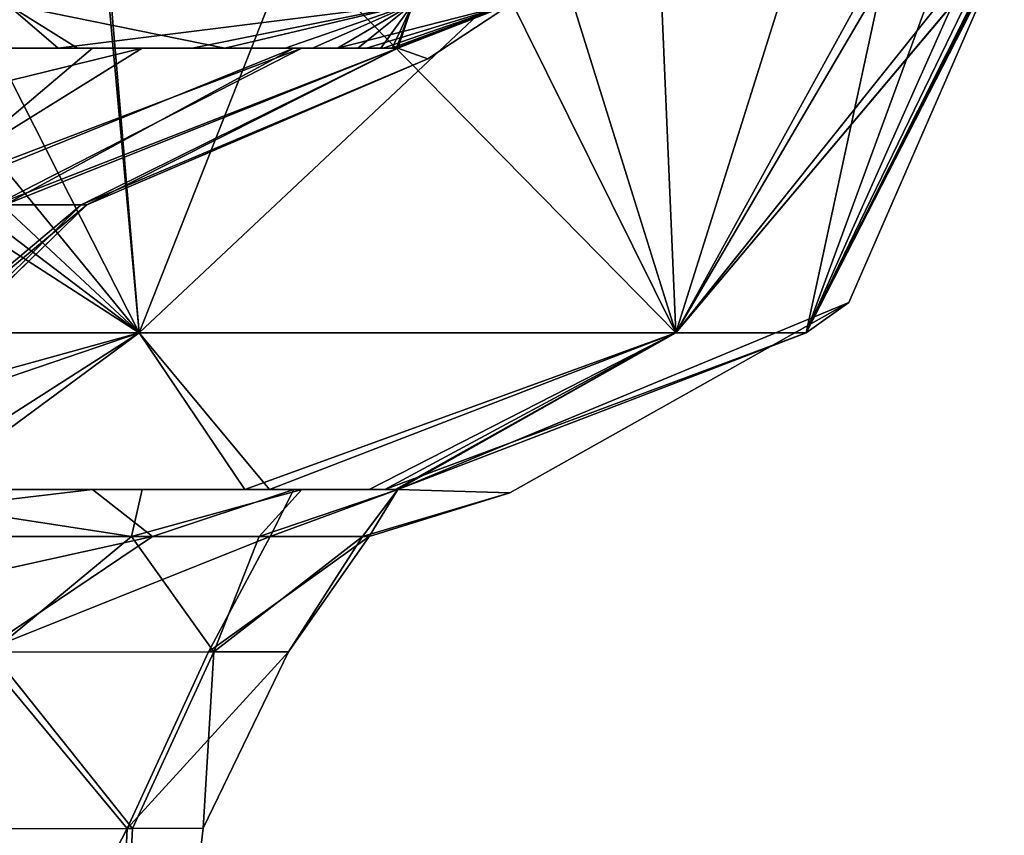
# Model space of a CAD drawing. Units: millimetres. Extents: x -200 to 200, y -10 to 850.
# Drawn here: x 31 to 54, y 699 to 718 of the extents above; entities that cross this region are included whole.
import ezdxf

# ---------------------------------------------------------------- set-up
doc = ezdxf.new("R2010")
doc.units = ezdxf.units.MM
doc.header["$LTSCALE"] = 127.314815
for name, color, linetype in [('23', 7, 'CONTINUOUS'), ('28', 7, 'CONTINUOUS'), ('29', 7, 'CONTINUOUS'), ('36', 7, 'CONTINUOUS'), ('38', 7, 'CONTINUOUS'), ('39', 7, 'CONTINUOUS'), ('42', 7, 'CONTINUOUS'), ('44', 7, 'CONTINUOUS'), ('45', 7, 'CONTINUOUS'), ('47', 7, 'CONTINUOUS'), ('48', 7, 'CONTINUOUS'), ('50', 7, 'CONTINUOUS'), ('51', 7, 'CONTINUOUS'), ('53', 7, 'CONTINUOUS')]:
    doc.layers.add(name, color=color, linetype=linetype)

msp = doc.modelspace()

# ---------------------------------------------------------------- linework, layer by layer
at = {"layer": '23', "linetype": 'Continuous'}
for points in [[(24.386, 706.154, 202.933), (23.045, 706.124, 208.411), (32.115, 713.774, 208.632), (24.386, 706.154, 202.933)], [(32.115, 713.774, 208.632), (23.045, 706.124, 208.411), (30.083, 713.771, 214.18), (32.115, 713.774, 208.632)], [(23.16, 706.189, 191.692), (24.431, 706.175, 197.25), (32.252, 713.774, 191.897), (23.16, 706.189, 191.692)], [(30.302, 713.771, 186.295), (23.16, 706.189, 191.692), (32.252, 713.774, 191.897), (30.302, 713.771, 186.295)], [(24.431, 706.175, 197.25), (24.386, 706.154, 202.933), (32.252, 713.774, 191.897), (24.431, 706.175, 197.25)], [(32.252, 713.774, 191.897), (24.386, 706.154, 202.933), (32.115, 713.774, 208.632), (32.252, 713.774, 191.897)]]:
    msp.add_3dface(points, dxfattribs=at)
at = {"layer": '28', "linetype": 'Continuous'}
for points in [[(25.566, 717.5, 165.233), (32.388, 717.5, 171.474), (28.849, 717.5, 162.269), (25.566, 717.5, 165.233)], [(33.566, 717.5, 227.127), (26.05, 717.5, 234.406), (36.968, 717.5, 230.269), (33.566, 717.5, 227.127)], [(36.968, 717.5, 230.269), (26.05, 717.5, 234.406), (34.757, 717.5, 233.282), (36.968, 717.5, 230.269)], [(34.757, 717.5, 233.282), (26.05, 717.5, 234.406), (31.567, 717.5, 236.125), (34.757, 717.5, 233.282)], [(31.567, 717.5, 236.125), (26.05, 717.5, 234.406), (28.772, 717.5, 237.768), (31.567, 717.5, 236.125)], [(28.849, 717.5, 162.269), (32.388, 717.5, 171.474), (32.029, 717.5, 164.212), (28.849, 717.5, 162.269)], [(32.029, 717.5, 164.212), (32.388, 717.5, 171.474), (35.538, 717.5, 167.647), (32.029, 717.5, 164.212)], [(32.388, 717.5, 171.474), (37.178, 717.5, 178.088), (37.619, 717.5, 170.923), (32.388, 717.5, 171.474)], [(35.538, 717.5, 167.647), (32.388, 717.5, 171.474), (37.619, 717.5, 170.923), (35.538, 717.5, 167.647)], [(37.369, 717.5, 221.586), (33.566, 717.5, 227.127), (39.3, 717.5, 224.129), (37.369, 717.5, 221.586)], [(39.3, 717.5, 224.129), (33.566, 717.5, 227.127), (38.907, 717.5, 225.775), (39.3, 717.5, 224.129)], [(38.907, 717.5, 225.775), (33.566, 717.5, 227.127), (38.21, 717.5, 227.78), (38.907, 717.5, 225.775)], [(38.21, 717.5, 227.78), (33.566, 717.5, 227.127), (36.968, 717.5, 230.269), (38.21, 717.5, 227.78)], [(37.178, 717.5, 178.088), (39.648, 717.5, 182.961), (39.647, 717.5, 181.766), (37.178, 717.5, 178.088)], [(37.619, 717.5, 170.923), (37.178, 717.5, 178.088), (38.694, 717.5, 173.532), (37.619, 717.5, 170.923)], [(38.694, 717.5, 173.532), (37.178, 717.5, 178.088), (39.245, 717.5, 175.594), (38.694, 717.5, 173.532)], [(39.245, 717.5, 175.594), (37.178, 717.5, 178.088), (39.51, 717.5, 177.209), (39.245, 717.5, 175.594)], [(39.51, 717.5, 177.209), (37.178, 717.5, 178.088), (39.647, 717.5, 179.519), (39.51, 717.5, 177.209)], [(39.647, 717.5, 179.519), (37.178, 717.5, 178.088), (39.648, 717.5, 180.615), (39.647, 717.5, 179.519)], [(39.648, 717.5, 180.615), (37.178, 717.5, 178.088), (39.647, 717.5, 181.766), (39.648, 717.5, 180.615)], [(39.648, 717.5, 217.039), (37.369, 717.5, 221.586), (39.647, 717.5, 218.062), (39.648, 717.5, 217.039)], [(39.647, 717.5, 218.062), (37.369, 717.5, 221.586), (39.648, 717.5, 219.094), (39.647, 717.5, 218.062)], [(39.648, 717.5, 219.094), (37.369, 717.5, 221.586), (39.649, 717.5, 219.998), (39.648, 717.5, 219.094)], [(39.649, 717.5, 219.998), (37.369, 717.5, 221.586), (39.642, 717.5, 220.891), (39.649, 717.5, 219.998)], [(39.642, 717.5, 220.891), (37.369, 717.5, 221.586), (39.607, 717.5, 221.753), (39.642, 717.5, 220.891)], [(39.607, 717.5, 221.753), (37.369, 717.5, 221.586), (39.508, 717.5, 222.802), (39.607, 717.5, 221.753)], [(39.508, 717.5, 222.802), (37.369, 717.5, 221.586), (39.3, 717.5, 224.129), (39.508, 717.5, 222.802)], [(39.618, 717.5, 178.438), (39.51, 717.5, 177.209), (39.647, 717.5, 179.519), (39.618, 717.5, 178.438)]]:
    msp.add_3dface(points, dxfattribs=at)
at = {"layer": '29', "linetype": 'Continuous'}
for points in [[(31.567, 717.5, 236.125), (28.772, 717.5, 237.768), (30.343, 718.551, 240.007), (31.567, 717.5, 236.125)], [(40.004, 718.551, 230.348), (31.567, 717.5, 236.125), (30.343, 718.551, 240.007), (40.004, 718.551, 230.348)], [(34.757, 717.5, 233.282), (31.567, 717.5, 236.125), (40.004, 718.551, 230.348), (34.757, 717.5, 233.282)], [(36.968, 717.5, 230.269), (34.757, 717.5, 233.282), (40.004, 718.551, 230.348), (36.968, 717.5, 230.269)], [(38.21, 717.5, 227.78), (36.968, 717.5, 230.269), (40.004, 718.551, 230.348), (38.21, 717.5, 227.78)], [(38.907, 717.5, 225.775), (38.21, 717.5, 227.78), (42.35, 718.551, 217.04), (38.907, 717.5, 225.775)], [(42.35, 718.551, 217.04), (38.21, 717.5, 227.78), (40.004, 718.551, 230.348), (42.35, 718.551, 217.04)], [(39.3, 717.5, 224.129), (38.907, 717.5, 225.775), (42.35, 718.551, 217.04), (39.3, 717.5, 224.129)], [(39.508, 717.5, 222.802), (39.3, 717.5, 224.129), (42.35, 718.551, 217.04), (39.508, 717.5, 222.802)], [(39.607, 717.5, 221.753), (39.508, 717.5, 222.802), (42.35, 718.551, 217.04), (39.607, 717.5, 221.753)], [(39.642, 717.5, 220.891), (39.607, 717.5, 221.753), (42.35, 718.551, 217.04), (39.642, 717.5, 220.891)], [(39.649, 717.5, 219.998), (39.642, 717.5, 220.891), (42.35, 718.551, 217.04), (39.649, 717.5, 219.998)], [(39.648, 717.5, 217.039), (39.647, 717.5, 218.062), (42.35, 718.551, 217.04), (39.648, 717.5, 217.039)], [(39.647, 717.5, 218.062), (39.648, 717.5, 219.094), (42.35, 718.551, 217.04), (39.647, 717.5, 218.062)], [(39.648, 717.5, 219.094), (39.649, 717.5, 219.998), (42.35, 718.551, 217.04), (39.648, 717.5, 219.094)]]:
    msp.add_3dface(points, dxfattribs=at)
at = {"layer": '36', "linetype": 'Continuous'}
for points in [[(27.57, 713.768, 218.596), (18.337, 713.77, 227.742), (33.566, 717.5, 227.127), (27.57, 713.768, 218.596)], [(18.337, 713.77, 227.742), (26.05, 717.5, 234.406), (33.566, 717.5, 227.127), (18.337, 713.77, 227.742)], [(27.983, 713.769, 182.031), (32.388, 717.5, 171.474), (25.566, 717.5, 165.233), (27.983, 713.769, 182.031)], [(30.083, 713.771, 214.18), (27.57, 713.768, 218.596), (37.369, 717.5, 221.586), (30.083, 713.771, 214.18)], [(27.57, 713.768, 218.596), (33.566, 717.5, 227.127), (37.369, 717.5, 221.586), (27.57, 713.768, 218.596)], [(27.983, 713.769, 182.031), (30.302, 713.771, 186.295), (37.178, 717.5, 178.088), (27.983, 713.769, 182.031)], [(27.983, 713.769, 182.031), (37.178, 717.5, 178.088), (32.388, 717.5, 171.474), (27.983, 713.769, 182.031)], [(32.115, 713.774, 208.632), (30.083, 713.771, 214.18), (39.648, 717.5, 217.039), (32.115, 713.774, 208.632)], [(30.083, 713.771, 214.18), (37.369, 717.5, 221.586), (39.648, 717.5, 217.039), (30.083, 713.771, 214.18)], [(30.302, 713.771, 186.295), (32.252, 713.774, 191.897), (39.648, 717.5, 182.961), (30.302, 713.771, 186.295)], [(30.302, 713.771, 186.295), (39.648, 717.5, 182.961), (37.178, 717.5, 178.088), (30.302, 713.771, 186.295)], [(32.115, 713.774, 208.632), (39.648, 717.5, 217.039), (40.361, 717.24, 200.44), (32.115, 713.774, 208.632)], [(39.648, 717.5, 182.961), (32.252, 713.774, 191.897), (40.361, 717.24, 200.44), (39.648, 717.5, 182.961)], [(32.252, 713.774, 191.897), (32.115, 713.774, 208.632), (40.361, 717.24, 200.44), (32.252, 713.774, 191.897)]]:
    msp.add_3dface(points, dxfattribs=at)
at = {"layer": '38', "linetype": 'Continuous'}
for points in [[(39.648, 717.5, 217.039), (42.35, 718.551, 217.04), (40.361, 717.24, 200.44), (39.648, 717.5, 217.039)], [(42.35, 718.551, 217.04), (39.648, 717.5, 182.961), (40.361, 717.24, 200.44), (42.35, 718.551, 217.04)], [(39.648, 717.5, 182.961), (42.35, 718.551, 217.04), (42.35, 718.551, 182.96), (39.648, 717.5, 182.961)]]:
    msp.add_3dface(points, dxfattribs=at)
at = {"layer": '39', "linetype": 'Continuous'}
for points in [[(28.849, 717.5, 162.269), (32.029, 717.5, 164.212), (30.342, 718.551, 159.993), (28.849, 717.5, 162.269)], [(32.029, 717.5, 164.212), (35.538, 717.5, 167.647), (30.342, 718.551, 159.993), (32.029, 717.5, 164.212)], [(35.538, 717.5, 167.647), (40.004, 718.551, 169.652), (30.342, 718.551, 159.993), (35.538, 717.5, 167.647)], [(35.538, 717.5, 167.647), (37.619, 717.5, 170.923), (40.004, 718.551, 169.652), (35.538, 717.5, 167.647)], [(37.619, 717.5, 170.923), (38.694, 717.5, 173.532), (40.004, 718.551, 169.652), (37.619, 717.5, 170.923)], [(38.694, 717.5, 173.532), (39.245, 717.5, 175.594), (40.004, 718.551, 169.652), (38.694, 717.5, 173.532)], [(39.245, 717.5, 175.594), (39.51, 717.5, 177.209), (40.004, 718.551, 169.652), (39.245, 717.5, 175.594)], [(39.51, 717.5, 177.209), (39.618, 717.5, 178.438), (40.004, 718.551, 169.652), (39.51, 717.5, 177.209)], [(39.618, 717.5, 178.438), (39.647, 717.5, 179.519), (40.004, 718.551, 169.652), (39.618, 717.5, 178.438)], [(39.647, 717.5, 181.766), (39.648, 717.5, 182.961), (40.004, 718.551, 169.652), (39.647, 717.5, 181.766)], [(39.647, 717.5, 179.519), (39.648, 717.5, 180.615), (40.004, 718.551, 169.652), (39.647, 717.5, 179.519)], [(39.648, 717.5, 180.615), (39.647, 717.5, 181.766), (40.004, 718.551, 169.652), (39.648, 717.5, 180.615)], [(39.648, 717.5, 182.961), (42.35, 718.551, 182.96), (40.004, 718.551, 169.652), (39.648, 717.5, 182.961)]]:
    msp.add_3dface(points, dxfattribs=at)
at = {"layer": '42', "linetype": 'Continuous'}
for points in [[(31.994, 672.843, 189.577), (19.741, 672.843, 172.751), (33.212, 698.938, 188.905), (31.994, 672.843, 189.577)], [(33.212, 698.938, 188.905), (19.741, 672.843, 172.751), (28.095, 698.932, 179.1), (33.212, 698.938, 188.905)], [(19.767, 672.843, 227.231), (32.004, 672.843, 210.393), (28.341, 698.932, 220.565), (19.767, 672.843, 227.231)], [(28.341, 698.932, 220.565), (32.004, 672.843, 210.393), (33.337, 698.938, 210.716), (28.341, 698.932, 220.565)], [(33.337, 698.938, 210.716), (31.994, 672.843, 189.577), (35.016, 698.945, 199.791), (33.337, 698.938, 210.716)], [(35.016, 698.945, 199.791), (31.994, 672.843, 189.577), (33.212, 698.938, 188.905), (35.016, 698.945, 199.791)], [(32.004, 672.843, 210.393), (31.994, 672.843, 189.577), (33.337, 698.938, 210.716), (32.004, 672.843, 210.393)]]:
    msp.add_3dface(points, dxfattribs=at)
at = {"layer": '44', "linetype": 'Continuous'}
for points in [[(27.671, 707, 161.746), (36.595, 707, 169.128), (25.566, 707, 165.233), (27.671, 707, 161.746)], [(25.566, 707, 165.233), (36.595, 707, 169.128), (32.387, 707, 171.475), (25.566, 707, 165.233)], [(36.012, 707, 231.724), (28.449, 707, 237.919), (26.049, 707, 234.407), (36.012, 707, 231.724)], [(33.566, 707, 227.127), (36.012, 707, 231.724), (26.049, 707, 234.407), (33.566, 707, 227.127)], [(36.595, 707, 169.128), (39.343, 707, 176.099), (32.387, 707, 171.475), (36.595, 707, 169.128)], [(32.387, 707, 171.475), (39.343, 707, 176.099), (37.178, 707, 178.088), (32.387, 707, 171.475)], [(38.969, 707, 225.551), (36.012, 707, 231.724), (33.566, 707, 227.127), (38.969, 707, 225.551)], [(37.369, 707, 221.586), (38.969, 707, 225.551), (33.566, 707, 227.127), (37.369, 707, 221.586)], [(39.649, 707, 179.681), (39.648, 707, 182.961), (37.178, 707, 178.088), (39.649, 707, 179.681)], [(39.343, 707, 176.099), (39.649, 707, 179.681), (37.178, 707, 178.088), (39.343, 707, 176.099)], [(39.59, 707, 221.99), (38.969, 707, 225.551), (37.369, 707, 221.586), (39.59, 707, 221.99)], [(39.649, 707, 219.669), (39.59, 707, 221.99), (37.369, 707, 221.586), (39.649, 707, 219.669)], [(39.648, 707, 217.039), (39.649, 707, 219.669), (37.369, 707, 221.586), (39.648, 707, 217.039)]]:
    msp.add_3dface(points, dxfattribs=at)
at = {"layer": '45', "linetype": 'Continuous'}
for points in [[(17.036, 710.73, 249.356), (33.499, 710.73, 246.262), (19.139, 720, 254.07), (17.036, 710.73, 249.356)], [(19.139, 720, 254.07), (33.499, 710.73, 246.262), (21.282, 720, 254.059), (19.139, 720, 254.07)], [(21.282, 720, 254.059), (33.499, 710.73, 246.262), (23.551, 720, 253.931), (21.282, 720, 254.059)], [(23.551, 720, 253.931), (33.499, 710.73, 246.262), (25.898, 720, 253.633), (23.551, 720, 253.931)], [(25.898, 720, 253.633), (33.499, 710.73, 246.262), (28.787, 720, 253.031), (25.898, 720, 253.633)], [(28.787, 720, 253.031), (33.499, 710.73, 246.262), (32.712, 720, 251.769), (28.787, 720, 253.031)], [(32.712, 720, 251.769), (33.499, 710.73, 246.262), (37.148, 720, 249.651), (32.712, 720, 251.769)], [(33.499, 710.73, 246.262), (46.258, 710.73, 233.506), (37.148, 720, 249.651), (33.499, 710.73, 246.262)], [(37.148, 720, 249.651), (46.258, 710.73, 233.506), (41.661, 720, 246.56), (37.148, 720, 249.651)], [(41.661, 720, 246.56), (46.258, 710.73, 233.506), (45.867, 720, 242.486), (41.661, 720, 246.56)], [(45.867, 720, 242.486), (46.258, 710.73, 233.506), (49.174, 720, 237.957), (45.867, 720, 242.486)], [(46.258, 710.73, 233.506), (49.356, 710.73, 217.042), (51.362, 720, 233.708), (46.258, 710.73, 233.506)], [(49.174, 720, 237.957), (46.258, 710.73, 233.506), (51.362, 720, 233.708), (49.174, 720, 237.957)], [(49.356, 710.73, 217.042), (54.07, 720, 217.043), (54.069, 720, 218.092), (49.356, 710.73, 217.042)], [(51.362, 720, 233.708), (49.356, 710.73, 217.042), (52.758, 720, 229.793), (51.362, 720, 233.708)], [(52.758, 720, 229.793), (49.356, 710.73, 217.042), (53.487, 720, 226.727), (52.758, 720, 229.793)], [(53.487, 720, 226.727), (49.356, 710.73, 217.042), (53.855, 720, 224.287), (53.487, 720, 226.727)], [(53.855, 720, 224.287), (49.356, 710.73, 217.042), (54.024, 720, 222.253), (53.855, 720, 224.287)], [(54.024, 720, 222.253), (49.356, 710.73, 217.042), (54.07, 720, 220.53), (54.024, 720, 222.253)], [(54.07, 720, 220.53), (49.356, 710.73, 217.042), (54.07, 720, 219.178), (54.07, 720, 220.53)], [(54.07, 720, 219.178), (49.356, 710.73, 217.042), (54.069, 720, 218.092), (54.07, 720, 219.178)], [(28.449, 707, 237.919), (33.499, 710.73, 246.262), (17.036, 710.73, 249.356), (28.449, 707, 237.919)], [(28.449, 707, 237.919), (36.012, 707, 231.724), (33.499, 710.73, 246.262), (28.449, 707, 237.919)], [(36.012, 707, 231.724), (46.258, 710.73, 233.506), (33.499, 710.73, 246.262), (36.012, 707, 231.724)], [(36.012, 707, 231.724), (38.969, 707, 225.551), (46.258, 710.73, 233.506), (36.012, 707, 231.724)], [(38.969, 707, 225.551), (39.59, 707, 221.99), (46.258, 710.73, 233.506), (38.969, 707, 225.551)], [(39.59, 707, 221.99), (39.649, 707, 219.669), (46.258, 710.73, 233.506), (39.59, 707, 221.99)], [(39.649, 707, 219.669), (39.648, 707, 217.039), (49.356, 710.73, 217.042), (39.649, 707, 219.669)], [(39.649, 707, 219.669), (49.356, 710.73, 217.042), (46.258, 710.73, 233.506), (39.649, 707, 219.669)]]:
    msp.add_3dface(points, dxfattribs=at)
at = {"layer": '47', "linetype": 'Continuous'}
for points in [[(22.952, 705.881, 167.016), (33.815, 705.881, 178.288), (21.367, 703.132, 169.729), (22.952, 705.881, 167.016)], [(21.367, 703.132, 169.729), (33.815, 705.881, 178.288), (29.727, 703.129, 177.884), (21.367, 703.132, 169.729)], [(33.317, 705.881, 222.469), (22.154, 705.882, 233.525), (29.987, 703.129, 221.762), (33.317, 705.881, 222.469)], [(33.815, 705.881, 178.288), (36.616, 705.881, 183.443), (29.727, 703.129, 177.884), (33.815, 705.881, 178.288)], [(29.727, 703.129, 177.884), (36.616, 705.881, 183.443), (35.142, 703.135, 188.256), (29.727, 703.129, 177.884)], [(35.273, 703.136, 211.343), (33.317, 705.881, 222.469), (29.987, 703.129, 221.762), (35.273, 703.136, 211.343)], [(36.351, 705.881, 217.13), (33.317, 705.881, 222.469), (35.273, 703.136, 211.343), (36.351, 705.881, 217.13)], [(36.616, 705.881, 183.443), (38.97, 705.882, 190.216), (35.142, 703.135, 188.256), (36.616, 705.881, 183.443)], [(35.142, 703.135, 188.256), (38.97, 705.882, 190.216), (37.052, 703.142, 199.779), (35.142, 703.135, 188.256)], [(38.805, 705.882, 210.423), (36.351, 705.881, 217.13), (35.273, 703.136, 211.343), (38.805, 705.882, 210.423)], [(37.052, 703.142, 199.779), (38.805, 705.882, 210.423), (35.273, 703.136, 211.343), (37.052, 703.142, 199.779)], [(38.97, 705.882, 190.216), (38.805, 705.882, 210.423), (37.052, 703.142, 199.779), (38.97, 705.882, 190.216)]]:
    msp.add_3dface(points, dxfattribs=at)
at = {"layer": '48', "linetype": 'Continuous'}
for points in [[(26.049, 707, 234.407), (22.154, 705.882, 233.525), (33.317, 705.881, 222.469), (26.049, 707, 234.407)], [(25.566, 707, 165.233), (32.387, 707, 171.475), (22.952, 705.881, 167.016), (25.566, 707, 165.233)], [(32.387, 707, 171.475), (33.815, 705.881, 178.288), (22.952, 705.881, 167.016), (32.387, 707, 171.475)], [(33.566, 707, 227.127), (26.049, 707, 234.407), (33.317, 705.881, 222.469), (33.566, 707, 227.127)], [(32.387, 707, 171.475), (37.178, 707, 178.088), (33.815, 705.881, 178.288), (32.387, 707, 171.475)], [(37.369, 707, 221.586), (33.566, 707, 227.127), (33.317, 705.881, 222.469), (37.369, 707, 221.586)], [(37.369, 707, 221.586), (33.317, 705.881, 222.469), (36.351, 705.881, 217.13), (37.369, 707, 221.586)], [(37.178, 707, 178.088), (36.616, 705.881, 183.443), (33.815, 705.881, 178.288), (37.178, 707, 178.088)], [(39.648, 707, 217.039), (37.369, 707, 221.586), (36.351, 705.881, 217.13), (39.648, 707, 217.039)], [(39.648, 707, 217.039), (36.351, 705.881, 217.13), (38.805, 705.882, 210.423), (39.648, 707, 217.039)], [(37.178, 707, 178.088), (39.648, 707, 182.961), (36.616, 705.881, 183.443), (37.178, 707, 178.088)], [(39.648, 707, 182.961), (38.97, 705.882, 190.216), (36.616, 705.881, 183.443), (39.648, 707, 182.961)], [(39.648, 707, 217.039), (38.805, 705.882, 210.423), (42.309, 706.922, 200.451), (39.648, 707, 217.039)], [(38.97, 705.882, 190.216), (39.648, 707, 182.961), (42.31, 706.922, 199.795), (38.97, 705.882, 190.216)], [(38.805, 705.882, 210.423), (38.97, 705.882, 190.216), (42.309, 706.922, 200.451), (38.805, 705.882, 210.423)], [(42.309, 706.922, 200.451), (38.97, 705.882, 190.216), (42.31, 706.922, 199.795), (42.309, 706.922, 200.451)]]:
    msp.add_3dface(points, dxfattribs=at)
at = {"layer": '50', "linetype": 'Continuous'}
for points in [[(33.499, 710.73, 153.738), (17.036, 710.73, 150.644), (32.645, 720, 148.204), (33.499, 710.73, 153.738)], [(32.645, 720, 148.204), (17.036, 710.73, 150.644), (25.652, 720, 146.328), (32.645, 720, 148.204)], [(43.366, 720, 154.923), (33.499, 710.73, 153.738), (32.645, 720, 148.204), (43.366, 720, 154.923)], [(46.258, 710.73, 166.494), (33.499, 710.73, 153.738), (43.366, 720, 154.923), (46.258, 710.73, 166.494)], [(51.696, 720, 167.101), (46.258, 710.73, 166.494), (43.366, 720, 154.923), (51.696, 720, 167.101)], [(49.356, 710.73, 182.958), (46.258, 710.73, 166.494), (54.07, 720, 182.956), (49.356, 710.73, 182.958)], [(54.07, 720, 182.956), (46.258, 710.73, 166.494), (54.061, 720, 178.806), (54.07, 720, 182.956)], [(54.061, 720, 178.806), (46.258, 710.73, 166.494), (53.662, 720, 174.287), (54.061, 720, 178.806)], [(53.662, 720, 174.287), (46.258, 710.73, 166.494), (51.696, 720, 167.101), (53.662, 720, 174.287)], [(20.031, 707, 160.351), (17.036, 710.73, 150.644), (33.499, 710.73, 153.738), (20.031, 707, 160.351)], [(22.562, 707, 160.464), (20.031, 707, 160.351), (33.499, 710.73, 153.738), (22.562, 707, 160.464)], [(27.671, 707, 161.746), (22.562, 707, 160.464), (33.499, 710.73, 153.738), (27.671, 707, 161.746)], [(36.595, 707, 169.128), (27.671, 707, 161.746), (33.499, 710.73, 153.738), (36.595, 707, 169.128)], [(36.595, 707, 169.128), (33.499, 710.73, 153.738), (46.258, 710.73, 166.494), (36.595, 707, 169.128)], [(39.343, 707, 176.099), (36.595, 707, 169.128), (46.258, 710.73, 166.494), (39.343, 707, 176.099)], [(39.649, 707, 179.681), (39.343, 707, 176.099), (49.356, 710.73, 182.958), (39.649, 707, 179.681)], [(39.343, 707, 176.099), (46.258, 710.73, 166.494), (49.356, 710.73, 182.958), (39.343, 707, 176.099)], [(39.648, 707, 182.961), (39.649, 707, 179.681), (49.356, 710.73, 182.958), (39.648, 707, 182.961)]]:
    msp.add_3dface(points, dxfattribs=at)
at = {"layer": '51', "linetype": 'Continuous'}
for points in [[(54.072, 720, 193.483), (54.063, 719.906, 199.988), (49.356, 710.73, 182.958), (54.072, 720, 193.483)], [(54.072, 720, 193.483), (49.356, 710.73, 182.958), (54.071, 720, 188.22), (54.072, 720, 193.483)], [(54.063, 719.907, 200.181), (54.072, 720, 206.517), (49.356, 710.73, 217.042), (54.063, 719.907, 200.181)], [(49.356, 710.73, 217.042), (54.072, 720, 206.517), (54.071, 720, 211.786), (49.356, 710.73, 217.042)], [(54.07, 720, 217.043), (49.356, 710.73, 217.042), (54.071, 720, 211.786), (54.07, 720, 217.043)], [(49.356, 710.73, 182.958), (54.07, 720, 182.956), (54.071, 720, 188.22), (49.356, 710.73, 182.958)], [(54.063, 719.906, 199.988), (54.063, 719.907, 200.181), (49.356, 710.73, 217.042), (54.063, 719.906, 199.988)], [(54.063, 719.906, 199.988), (49.356, 710.73, 217.042), (50.373, 711.444, 200), (54.063, 719.906, 199.988)], [(49.356, 710.73, 182.958), (54.063, 719.906, 199.988), (50.373, 711.444, 200), (49.356, 710.73, 182.958)], [(49.356, 710.73, 217.042), (39.648, 707, 217.039), (50.373, 711.444, 200), (49.356, 710.73, 217.042)], [(39.648, 707, 217.039), (42.309, 706.922, 200.451), (50.373, 711.444, 200), (39.648, 707, 217.039)], [(42.31, 706.922, 199.795), (39.648, 707, 182.961), (50.373, 711.444, 200), (42.31, 706.922, 199.795)], [(39.648, 707, 182.961), (49.356, 710.73, 182.958), (50.373, 711.444, 200), (39.648, 707, 182.961)], [(42.309, 706.922, 200.451), (42.31, 706.922, 199.795), (50.373, 711.444, 200), (42.309, 706.922, 200.451)]]:
    msp.add_3dface(points, dxfattribs=at)
at = {"layer": '53', "linetype": 'Continuous'}
for points in [[(33.212, 698.938, 188.905), (28.095, 698.932, 179.1), (29.727, 703.129, 177.884), (33.212, 698.938, 188.905)], [(28.341, 698.932, 220.565), (33.337, 698.938, 210.716), (29.987, 703.129, 221.762), (28.341, 698.932, 220.565)], [(33.212, 698.938, 188.905), (29.727, 703.129, 177.884), (35.142, 703.135, 188.256), (33.212, 698.938, 188.905)], [(33.337, 698.938, 210.716), (35.273, 703.136, 211.343), (29.987, 703.129, 221.762), (33.337, 698.938, 210.716)], [(35.016, 698.945, 199.791), (33.212, 698.938, 188.905), (37.052, 703.142, 199.779), (35.016, 698.945, 199.791)], [(33.212, 698.938, 188.905), (35.142, 703.135, 188.256), (37.052, 703.142, 199.779), (33.212, 698.938, 188.905)], [(33.337, 698.938, 210.716), (35.016, 698.945, 199.791), (35.273, 703.136, 211.343), (33.337, 698.938, 210.716)], [(35.016, 698.945, 199.791), (37.052, 703.142, 199.779), (35.273, 703.136, 211.343), (35.016, 698.945, 199.791)]]:
    msp.add_3dface(points, dxfattribs=at)

doc.saveas('drawing.dxf')
